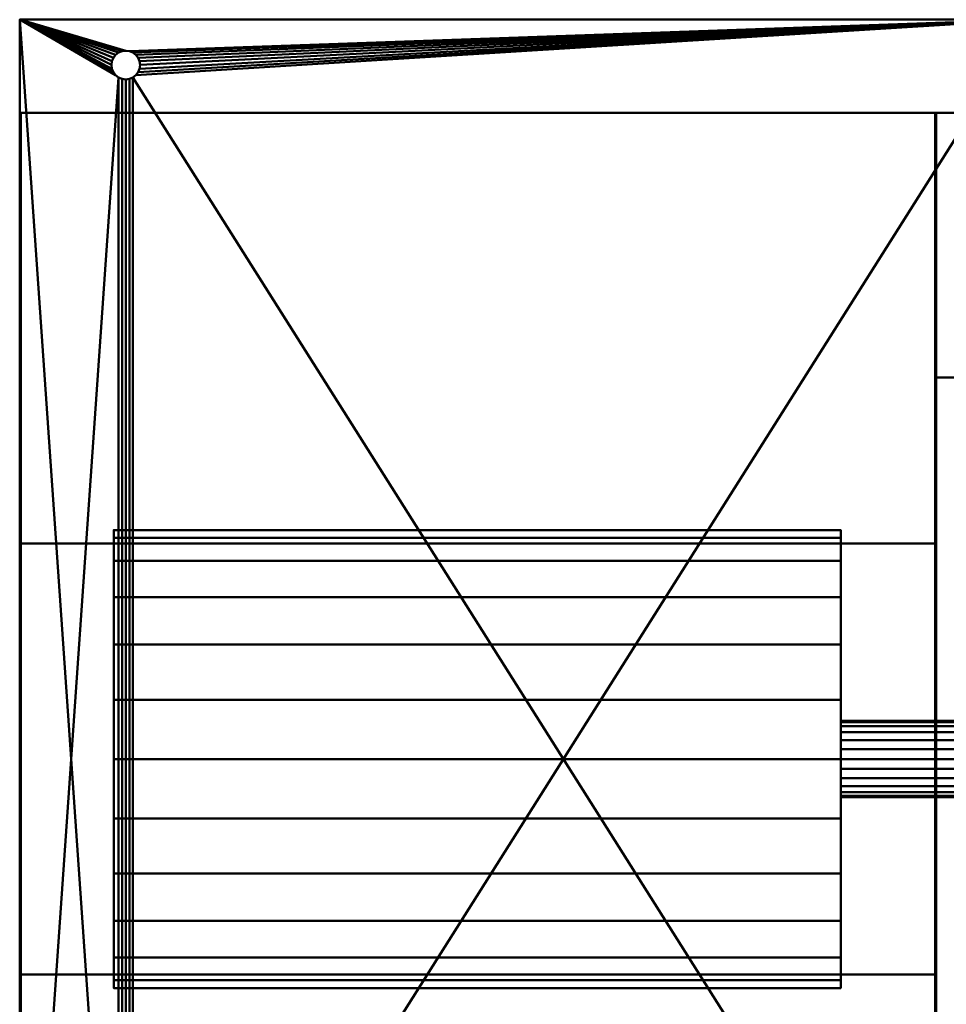
# Model space of a CAD drawing. Units: inches. Extents: x -16 to 229, y -18 to 608.
# Drawn here: x -15 to -3, y 477 to 490 of the extents above; entities that cross this region are included whole.
import ezdxf

# ---------------------------------------------------------------- set-up
doc = ezdxf.new("R2010")
doc.units = ezdxf.units.IN
doc.header["$MEASUREMENT"] = 0
doc.layers.add('M-EQPM', color=50, linetype='Continuous', lineweight=50)

# ---------------------------------------------------------------- blocks, each defined once
blk = doc.blocks.new('FPB_LOD200_AllSizes - FPB-150-948085-_3D_')
at = {"layer": 'M-EQPM'}
mesh = blk.add_polyface(dxfattribs=at)
corners = [(-2.078, 9.688, 1.25), (-15.328, 9.688, 1.25), (-15.328, -9.688, 1.25), (-2.078, -9.688, 1.25), (-14.125, -9.094, 1.25), (-14.119, -9.045, 1.25), (-14.1, -9, 1.25), (-14.07, -8.961, 1.25), (-14.031, -8.931, 1.25), (-13.986, -8.913, 1.25), (-13.938, -8.906, 1.25), (-13.889, -8.913, 1.25), (-13.844, -8.931, 1.25), (-13.805, -8.961, 1.25), (-13.775, -9, 1.25), (-13.756, -9.045, 1.25), (-13.75, -9.094, 1.25), (-13.756, -9.142, 1.25), (-13.775, -9.187, 1.25), (-13.805, -9.226, 1.25), (-13.844, -9.256, 1.25), (-13.889, -9.275, 1.25), (-13.938, -9.281, 1.25), (-13.986, -9.275, 1.25), (-14.031, -9.256, 1.25), (-14.07, -9.226, 1.25), (-14.1, -9.187, 1.25), (-14.119, -9.142, 1.25), (-14.125, 9.094, 1.25), (-14.119, 9.142, 1.25), (-14.1, 9.187, 1.25), (-14.07, 9.226, 1.25), (-14.031, 9.256, 1.25), (-13.986, 9.275, 1.25), (-13.938, 9.281, 1.25), (-13.889, 9.275, 1.25), (-13.844, 9.256, 1.25), (-13.805, 9.226, 1.25), (-13.775, 9.187, 1.25), (-13.756, 9.142, 1.25), (-13.75, 9.094, 1.25), (-13.756, 9.045, 1.25), (-13.775, 9, 1.25), (-13.805, 8.961, 1.25), (-13.844, 8.931, 1.25), (-13.889, 8.913, 1.25), (-13.938, 8.906, 1.25), (-13.986, 8.913, 1.25), (-14.031, 8.931, 1.25), (-14.07, 8.961, 1.25), (-14.1, 9, 1.25), (-14.119, 9.045, 1.25)]
mesh.append_faces([[corners[k] for k in face] for face in [(17, 3, 16), (14, 3, 13), (25, 2, 24), (7, 2, 6), (40, 0, 39), (39, 0, 38), (37, 0, 36), (31, 1, 30), (29, 1, 28)]], dxfattribs={"vtx0": -1, "vtx1": -1})
mesh.append_faces([[corners[k] for k in face] for face in [(3, 17, 18), (3, 18, 19), (46, 10, 11, 45), (45, 11, 12, 44), (2, 25, 26), (2, 26, 27), (47, 9, 10, 46), (0, 40, 41), (35, 0, 1, 34), (1, 31, 32)]], dxfattribs={"vtx0": -1, "vtx2": -1})
mesh.append_faces([[corners[k] for k in face] for face in [(2, 7, 8, 48), (0, 43, 44, 12)]], dxfattribs={"vtx0": -1, "vtx2": -1, "vtx3": -1})
mesh.append_faces([[corners[k] for k in face] for face in [(20, 21, 3), (19, 20, 3), (15, 16, 3), (14, 15, 3), (23, 24, 2), (22, 23, 2), (27, 4, 2), (5, 6, 2), (4, 5, 2), (42, 43, 0), (41, 42, 0), (37, 38, 0), (35, 36, 0), (51, 28, 1), (50, 51, 1), (49, 50, 1), (33, 34, 1), (32, 33, 1), (29, 30, 1)]], dxfattribs={"vtx1": -1, "vtx2": -1})
mesh.append_faces([[corners[k] for k in face] for face in [(2, 3, 21, 22), (12, 13, 3, 0), (8, 9, 47, 48), (48, 49, 1, 2)]], dxfattribs={"vtx1": -1, "vtx3": -1})
mesh = blk.add_polyface(dxfattribs=at)
corners = [(-2.078, 9.688), (-2.078, -9.688), (-15.328, -9.688), (-15.328, 9.688), (-13.75, -9.094), (-13.756, -9.045), (-13.775, -9), (-13.805, -8.961), (-13.844, -8.931), (-13.889, -8.913), (-13.938, -8.906), (-13.986, -8.913), (-14.031, -8.931), (-14.07, -8.961), (-14.1, -9), (-14.119, -9.045), (-14.125, -9.094), (-14.119, -9.142), (-14.1, -9.187), (-14.07, -9.226), (-14.031, -9.256), (-13.986, -9.275), (-13.938, -9.281), (-13.889, -9.275), (-13.844, -9.256), (-13.805, -9.226), (-13.775, -9.187), (-13.756, -9.142), (-13.75, 9.094), (-13.756, 9.142), (-13.775, 9.187), (-13.805, 9.226), (-13.844, 9.256), (-13.889, 9.275), (-13.938, 9.281), (-13.986, 9.275), (-14.031, 9.256), (-14.07, 9.226), (-14.1, 9.187), (-14.119, 9.142), (-14.125, 9.094), (-14.119, 9.045), (-14.1, 9), (-14.07, 8.961), (-14.031, 8.931), (-13.986, 8.913), (-13.938, 8.906), (-13.889, 8.913), (-13.844, 8.931), (-13.805, 8.961), (-13.775, 9), (-13.756, 9.045)]
mesh.append_faces([[corners[k] for k in face] for face in [(29, 0, 28), (50, 0, 49), (37, 3, 36), (43, 3, 42), (4, 1, 27), (27, 1, 26), (25, 1, 24), (19, 2, 18), (17, 2, 16)]], dxfattribs={"vtx0": -1, "vtx1": -1})
mesh.append_faces([[corners[k] for k in face] for face in [(0, 29, 30), (0, 30, 31), (10, 46, 47, 9), (9, 47, 48, 8), (3, 37, 38), (3, 38, 39), (11, 45, 46, 10), (1, 4, 5), (23, 1, 2, 22), (2, 19, 20)]], dxfattribs={"vtx0": -1, "vtx2": -1})
mesh.append_faces([[corners[k] for k in face] for face in [(3, 43, 44, 12), (1, 7, 8, 48)]], dxfattribs={"vtx0": -1, "vtx2": -1, "vtx3": -1})
mesh.append_faces([[corners[k] for k in face] for face in [(32, 33, 0), (31, 32, 0), (51, 28, 0), (50, 51, 0), (35, 36, 3), (34, 35, 3), (39, 40, 3), (41, 42, 3), (40, 41, 3), (6, 7, 1), (5, 6, 1), (25, 26, 1), (23, 24, 1), (15, 16, 2), (14, 15, 2), (13, 14, 2), (21, 22, 2), (20, 21, 2), (17, 18, 2)]], dxfattribs={"vtx1": -1, "vtx2": -1})
mesh.append_faces([[corners[k] for k in face] for face in [(3, 0, 33, 34), (48, 49, 0, 1), (44, 45, 11, 12), (12, 13, 2, 3)]], dxfattribs={"vtx1": -1, "vtx3": -1})
mesh = blk.add_polyface(dxfattribs=at)
corners = [(-15.328, 9.688, 1.25), (-15.328, 9.688), (-15.328, -9.688), (-15.328, -9.688, 1.25)]
mesh.append_faces([[corners[k] for k in face] for face in [(0, 1, 2, 3)]])
mesh = blk.add_polyface(dxfattribs=at)
corners = [(-2.078, 9.688, 1.25), (-2.078, 9.688), (-15.328, 9.688), (-15.328, 9.688, 1.25)]
mesh.append_faces([[corners[k] for k in face] for face in [(0, 1, 2, 3)]])
mesh = blk.add_polyface(dxfattribs=at)
corners = [(-13.75, 9.094), (-13.75, 9.094, 1.25), (-13.756, 9.142, 1.25), (-13.775, 9.187, 1.25), (-13.805, 9.226, 1.25), (-13.844, 9.256, 1.25), (-13.889, 9.275, 1.25), (-13.938, 9.281, 1.25), (-13.986, 9.275, 1.25), (-14.031, 9.256, 1.25), (-14.07, 9.226, 1.25), (-14.1, 9.187, 1.25), (-14.119, 9.142, 1.25), (-14.125, 9.094, 1.25), (-14.125, 9.094), (-14.119, 9.142), (-14.1, 9.187), (-14.07, 9.226), (-14.031, 9.256), (-13.986, 9.275), (-13.938, 9.281), (-13.889, 9.275), (-13.844, 9.256), (-13.805, 9.226), (-13.775, 9.187), (-13.756, 9.142)]
mesh.append_faces([[corners[k] for k in face] for face in [(2, 25, 0, 1)]], dxfattribs={"vtx0": -1})
mesh.append_faces([[corners[k] for k in face] for face in [(3, 24, 25, 2), (6, 21, 22, 5), (5, 22, 23, 4), (4, 23, 24, 3), (21, 6, 7, 20), (10, 17, 18, 9), (9, 18, 19, 8), (12, 15, 16, 11), (11, 16, 17, 10), (8, 19, 20, 7)]], dxfattribs={"vtx0": -1, "vtx2": -1})
mesh.append_faces([[corners[k] for k in face] for face in [(13, 14, 15, 12)]], dxfattribs={"vtx2": -1})
mesh = blk.add_polyface(dxfattribs=at)
corners = [(-13.75, 9.094, 1.25), (-13.75, 9.094), (-13.756, 9.045), (-13.775, 9), (-13.805, 8.961), (-13.844, 8.931), (-13.889, 8.913), (-13.938, 8.906), (-13.986, 8.913), (-14.031, 8.931), (-14.07, 8.961), (-14.1, 9), (-14.119, 9.045), (-14.125, 9.094), (-14.125, 9.094, 1.25), (-14.119, 9.045, 1.25), (-14.1, 9, 1.25), (-14.07, 8.961, 1.25), (-14.031, 8.931, 1.25), (-13.986, 8.913, 1.25), (-13.938, 8.906, 1.25), (-13.889, 8.913, 1.25), (-13.844, 8.931, 1.25), (-13.805, 8.961, 1.25), (-13.775, 9, 1.25), (-13.756, 9.045, 1.25)]
mesh.append_faces([[corners[k] for k in face] for face in [(15, 12, 13, 14)]], dxfattribs={"vtx0": -1})
mesh.append_faces([[corners[k] for k in face] for face in [(16, 11, 12, 15), (19, 8, 9, 18), (18, 9, 10, 17), (17, 10, 11, 16), (8, 19, 20, 7), (22, 5, 6, 21), (23, 4, 5, 22), (25, 2, 3, 24), (24, 3, 4, 23), (21, 6, 7, 20)]], dxfattribs={"vtx0": -1, "vtx2": -1})
mesh.append_faces([[corners[k] for k in face] for face in [(0, 1, 2, 25)]], dxfattribs={"vtx2": -1})
mesh = blk.add_polyface(dxfattribs=at)
corners = [(-15.312, 8.469, 11.25), (-15.312, 8.469), (-15.312, -8.469), (-15.312, -8.469, 11.25), (-15.312, -2.823, 11.25), (-15.312, 2.823, 11.25)]
mesh.append_faces([[corners[k] for k in face] for face in [(2, 3, 4, 1), (5, 0, 1, 4)]], dxfattribs={"vtx2": -1})
mesh = blk.add_polyface(dxfattribs=at)
corners = [(-3.312, 8.469, 11.25), (-15.312, 8.469, 11.25), (-15.312, 2.823, 11.25), (-3.312, 2.823, 11.25)]
mesh.append_faces([[corners[k] for k in face] for face in [(0, 1, 2, 3)]])
mesh = blk.add_polyface(dxfattribs=at)
corners = [(-3.312, -8.469), (-15.312, -8.469), (-15.312, 8.469), (-3.312, 8.469)]
mesh.append_faces([[corners[k] for k in face] for face in [(0, 1, 2, 3)]])
mesh = blk.add_polyface(dxfattribs=at)
corners = [(-3.312, 8.469), (-15.312, 8.469), (-15.312, 8.469, 11.25), (-3.312, 8.469, 11.25)]
mesh.append_faces([[corners[k] for k in face] for face in [(0, 1, 2, 3)]])
mesh = blk.add_polyface(dxfattribs=at)
corners = [(-3.328, -5, 21.438), (-3.328, 5, 21.438), (-3.328, 8.469, 16.437), (-3.328, 8.469), (-3.328, -8.469), (-3.328, -8.469, 16.437)]
mesh.append_faces([[corners[k] for k in face] for face in [(1, 2, 5, 0)]], dxfattribs={"vtx1": -1})
mesh.append_faces([[corners[k] for k in face] for face in [(2, 3, 4, 5)]], dxfattribs={"vtx3": -1})
mesh = blk.add_polyface(dxfattribs=at)
corners = [(-2.078, -8.469), (-3.328, -8.469), (-3.328, 8.469), (-2.078, 8.469)]
mesh.append_faces([[corners[k] for k in face] for face in [(0, 1, 2, 3)]])
mesh = blk.add_polyface(dxfattribs=at)
corners = [(-2.078, 8.469), (-3.328, 8.469), (-3.328, 8.469, 16.437), (-2.078, 8.469, 16.437)]
mesh.append_faces([[corners[k] for k in face] for face in [(0, 1, 2, 3)]])
mesh = blk.add_polyface(dxfattribs=at)
corners = [(-2.078, 8.469, 16.437), (-3.328, 8.469, 16.437), (-3.328, 5, 21.438), (-2.078, 5, 21.438)]
mesh.append_faces([[corners[k] for k in face] for face in [(0, 1, 2, 3)]])
mesh = blk.add_polyface(dxfattribs=at)
corners = [(-3.312, 8.469, 11.25), (-3.312, 2.823, 11.25), (-3.312, -2.823, 11.25), (-3.312, -8.469, 11.25), (-3.312, -8.469), (-3.312, 8.469)]
mesh.append_faces([[corners[k] for k in face] for face in [(5, 0, 1, 4), (2, 3, 4, 1)]], dxfattribs={"vtx2": -1})
mesh = blk.add_polyface(dxfattribs=at)
corners = [(-2.078, 5, 21.438), (-3.328, 5, 21.438), (-3.328, -5, 21.438), (-2.078, -5, 21.438)]
mesh.append_faces([[corners[k] for k in face] for face in [(0, 1, 2, 3)]])
mesh = blk.add_polyface(dxfattribs=at)
corners = [(-14.094, -3, 14.25), (-14.094, -2.898, 15.026), (-14.094, -2.598, 15.75), (-14.094, -2.121, 16.371), (-14.094, -1.5, 16.848), (-14.094, -0.776, 17.148), (-14.094, 0, 17.25), (-14.094, 0.776, 17.148), (-14.094, 1.5, 16.848), (-14.094, 2.121, 16.371), (-14.094, 2.598, 15.75), (-14.094, 2.898, 15.026), (-14.094, 3, 14.25), (-14.094, 2.898, 13.474), (-14.094, 2.598, 12.75), (-14.094, 2.121, 12.129), (-14.094, 1.5, 11.652), (-14.094, 0.776, 11.352), (-14.094, 0, 11.25), (-14.094, -0.776, 11.352), (-14.094, -1.5, 11.652), (-14.094, -2.121, 12.129), (-14.094, -2.598, 12.75), (-14.094, -2.898, 13.474)]
mesh.append_faces([[corners[k] for k in face] for face in [(9, 7, 8), (15, 12, 13, 14), (22, 20, 21), (20, 18, 19)]], dxfattribs={"vtx0": -1})
mesh.append_faces([[corners[k] for k in face] for face in [(12, 23, 11)]], dxfattribs={"vtx0": -1, "vtx1": -1})
mesh.append_faces([[corners[k] for k in face] for face in [(16, 23, 12, 15)]], dxfattribs={"vtx0": -1, "vtx1": -1, "vtx2": -1})
mesh.append_faces([[corners[k] for k in face] for face in [(4, 6, 7, 11), (23, 3, 4, 11)]], dxfattribs={"vtx0": -1, "vtx2": -1, "vtx3": -1})
mesh.append_faces([[corners[k] for k in face] for face in [(0, 1, 23)]], dxfattribs={"vtx1": -1})
mesh.append_faces([[corners[k] for k in face] for face in [(2, 3, 23, 1)]], dxfattribs={"vtx1": -1, "vtx2": -1})
mesh.append_faces([[corners[k] for k in face] for face in [(22, 23, 16, 20)]], dxfattribs={"vtx1": -1, "vtx2": -1, "vtx3": -1})
mesh.append_faces([[corners[k] for k in face] for face in [(4, 5, 6)]], dxfattribs={"vtx2": -1})
mesh.append_faces([[corners[k] for k in face] for face in [(9, 10, 11, 7), (16, 17, 18, 20)]], dxfattribs={"vtx2": -1, "vtx3": -1})
mesh = blk.add_polyface(dxfattribs=at)
corners = [(-4.563, 3, 14.25), (-4.563, 2.898, 13.474), (-4.563, 2.598, 12.75), (-4.563, 2.121, 12.129), (-4.563, 1.5, 11.652), (-4.563, 0.776, 11.352), (-4.563, 0, 11.25), (-4.563, -0.776, 11.352), (-4.563, -1.5, 11.652), (-4.563, -2.121, 12.129), (-4.563, -2.598, 12.75), (-4.563, -2.898, 13.474), (-4.563, -3, 14.25), (-14.094, -3, 14.25), (-14.094, -2.898, 13.474), (-14.094, -2.598, 12.75), (-14.094, -2.121, 12.129), (-14.094, -1.5, 11.652), (-14.094, -0.776, 11.352), (-14.094, 0, 11.25), (-14.094, 0.776, 11.352), (-14.094, 1.5, 11.652), (-14.094, 2.121, 12.129), (-14.094, 2.598, 12.75), (-14.094, 2.898, 13.474), (-14.094, 3, 14.25)]
mesh.append_faces([[corners[k] for k in face] for face in [(1, 24, 25, 0)]], dxfattribs={"vtx0": -1})
mesh.append_faces([[corners[k] for k in face] for face in [(11, 14, 15, 10), (10, 15, 16, 9), (8, 17, 18, 7), (9, 16, 17, 8), (7, 18, 19, 6), (5, 20, 21, 4), (4, 21, 22, 3), (2, 23, 24, 1), (3, 22, 23, 2), (20, 5, 6, 19)]], dxfattribs={"vtx0": -1, "vtx2": -1})
mesh.append_faces([[corners[k] for k in face] for face in [(12, 13, 14, 11)]], dxfattribs={"vtx2": -1})
mesh = blk.add_polyface(dxfattribs=at)
corners = [(-4.563, -3, 14.25), (-4.563, -2.898, 15.026), (-4.563, -2.598, 15.75), (-4.563, -2.121, 16.371), (-4.563, -1.5, 16.848), (-4.563, -0.776, 17.148), (-4.563, 0, 17.25), (-4.563, 0.776, 17.148), (-4.563, 1.5, 16.848), (-4.563, 2.121, 16.371), (-4.563, 2.598, 15.75), (-4.563, 2.898, 15.026), (-4.563, 3, 14.25), (-14.094, 3, 14.25), (-14.094, 2.898, 15.026), (-14.094, 2.598, 15.75), (-14.094, 2.121, 16.371), (-14.094, 1.5, 16.848), (-14.094, 0.776, 17.148), (-14.094, 0, 17.25), (-14.094, -0.776, 17.148), (-14.094, -1.5, 16.848), (-14.094, -2.121, 16.371), (-14.094, -2.598, 15.75), (-14.094, -2.898, 15.026), (-14.094, -3, 14.25)]
mesh.append_faces([[corners[k] for k in face] for face in [(1, 24, 25, 0)]], dxfattribs={"vtx0": -1})
mesh.append_faces([[corners[k] for k in face] for face in [(10, 15, 16, 9), (8, 17, 18, 7), (9, 16, 17, 8), (7, 18, 19, 6), (5, 20, 21, 4), (4, 21, 22, 3), (2, 23, 24, 1), (3, 22, 23, 2), (20, 5, 6, 19)]], dxfattribs={"vtx0": -1, "vtx2": -1})
mesh.append_faces([[corners[k] for k in face] for face in [(10, 11, 14, 15)]], dxfattribs={"vtx1": -1, "vtx3": -1})
mesh.append_faces([[corners[k] for k in face] for face in [(11, 12, 13, 14)]], dxfattribs={"vtx3": -1})
mesh = blk.add_polyface(dxfattribs=at)
corners = [(-4.563, -3, 14.25), (-4.563, -2.898, 13.474), (-4.563, -2.598, 12.75), (-4.563, -2.121, 12.129), (-4.563, -1.5, 11.652), (-4.563, -0.776, 11.352), (-4.563, 0, 11.25), (-4.563, 0.776, 11.352), (-4.563, 1.5, 11.652), (-4.563, 2.121, 12.129), (-4.563, 2.598, 12.75), (-4.563, 2.898, 13.474), (-4.563, 3, 14.25), (-4.563, 2.898, 15.026), (-4.563, 2.598, 15.75), (-4.563, 2.121, 16.371), (-4.563, 1.5, 16.848), (-4.563, 0.776, 17.148), (-4.563, 0, 17.25), (-4.563, -0.776, 17.148), (-4.563, -1.5, 16.848), (-4.563, -2.121, 16.371), (-4.563, -2.598, 15.75), (-4.563, -2.898, 15.026)]
mesh.append_faces([[corners[k] for k in face] for face in [(11, 9, 10), (17, 15, 16), (1, 22, 23, 0)]], dxfattribs={"vtx0": -1})
mesh.append_faces([[corners[k] for k in face] for face in [(1, 13, 17)]], dxfattribs={"vtx0": -1, "vtx1": -1, "vtx2": -1})
mesh.append_faces([[corners[k] for k in face] for face in [(1, 8, 12, 13), (20, 1, 17, 18)]], dxfattribs={"vtx0": -1, "vtx1": -1, "vtx3": -1})
mesh.append_faces([[corners[k] for k in face] for face in [(21, 22, 1, 20)]], dxfattribs={"vtx1": -1, "vtx2": -1})
mesh.append_faces([[corners[k] for k in face] for face in [(8, 9, 11, 12)]], dxfattribs={"vtx1": -1, "vtx3": -1})
mesh.append_faces([[corners[k] for k in face] for face in [(2, 3, 4, 1), (18, 19, 20)]], dxfattribs={"vtx2": -1})
mesh.append_faces([[corners[k] for k in face] for face in [(6, 7, 8, 1), (4, 5, 6, 1), (13, 14, 15, 17)]], dxfattribs={"vtx2": -1, "vtx3": -1})
mesh = blk.add_polyface(dxfattribs=at)
corners = [(-3.312, 2.823, 11.25), (-15.312, 2.823, 11.25), (-15.312, -2.823, 11.25), (-3.312, -2.823, 11.25)]
mesh.append_faces([[corners[k] for k in face] for face in [(0, 1, 2, 3)]])
mesh = blk.add_polyface(dxfattribs=at)
corners = [(-4.563, -0.5, 14.25), (-4.563, -0.483, 14.379), (-4.563, -0.433, 14.5), (-4.563, -0.354, 14.604), (-4.563, -0.25, 14.683), (-4.563, -0.129, 14.733), (-4.563, 0, 14.75), (-4.563, 0.129, 14.733), (-4.563, 0.25, 14.683), (-4.563, 0.354, 14.604), (-4.563, 0.433, 14.5), (-4.563, 0.483, 14.379), (-4.563, 0.5, 14.25), (-4.563, 0.483, 14.121), (-4.563, 0.433, 14), (-4.563, 0.354, 13.896), (-4.563, 0.25, 13.817), (-4.563, 0.129, 13.767), (-4.563, 0, 13.75), (-4.563, -0.129, 13.767), (-4.563, -0.25, 13.817), (-4.563, -0.354, 13.896), (-4.563, -0.433, 14), (-4.563, -0.483, 14.121)]
mesh.append_faces([[corners[k] for k in face] for face in [(10, 4, 8, 9), (4, 0, 3)]], dxfattribs={"vtx0": -1, "vtx1": -1})
mesh.append_faces([[corners[k] for k in face] for face in [(4, 10, 16, 0)]], dxfattribs={"vtx0": -1, "vtx1": -1, "vtx2": -1, "vtx3": -1})
mesh.append_faces([[corners[k] for k in face] for face in [(21, 0, 16, 17)]], dxfattribs={"vtx0": -1, "vtx1": -1, "vtx3": -1})
mesh.append_faces([[corners[k] for k in face] for face in [(10, 14, 15, 16)]], dxfattribs={"vtx0": -1, "vtx3": -1})
mesh.append_faces([[corners[k] for k in face] for face in [(18, 19, 17)]], dxfattribs={"vtx1": -1})
mesh.append_faces([[corners[k] for k in face] for face in [(4, 5, 8)]], dxfattribs={"vtx1": -1, "vtx2": -1})
mesh.append_faces([[corners[k] for k in face] for face in [(10, 11, 13, 14)]], dxfattribs={"vtx1": -1, "vtx3": -1})
mesh.append_faces([[corners[k] for k in face] for face in [(1, 2, 3, 0), (11, 12, 13)]], dxfattribs={"vtx2": -1})
mesh.append_faces([[corners[k] for k in face] for face in [(19, 20, 21, 17)]], dxfattribs={"vtx2": -1, "vtx3": -1})
mesh.append_faces([[corners[k] for k in face] for face in [(5, 6, 7, 8), (21, 22, 23, 0)]], dxfattribs={"vtx3": -1})
mesh = blk.add_polyface(dxfattribs=at)
corners = [(-1.437, 0.5, 14.25), (-1.437, 0.483, 14.121), (-1.437, 0.433, 14), (-1.437, 0.354, 13.896), (-1.437, 0.25, 13.817), (-1.437, 0.129, 13.767), (-1.437, 0, 13.75), (-1.437, -0.129, 13.767), (-1.437, -0.25, 13.817), (-1.437, -0.354, 13.896), (-1.437, -0.433, 14), (-1.437, -0.483, 14.121), (-1.437, -0.5, 14.25), (-4.563, -0.5, 14.25), (-4.563, -0.483, 14.121), (-4.563, -0.433, 14), (-4.563, -0.354, 13.896), (-4.563, -0.25, 13.817), (-4.563, -0.129, 13.767), (-4.563, 0, 13.75), (-4.563, 0.129, 13.767), (-4.563, 0.25, 13.817), (-4.563, 0.354, 13.896), (-4.563, 0.433, 14), (-4.563, 0.483, 14.121), (-4.563, 0.5, 14.25)]
mesh.append_faces([[corners[k] for k in face] for face in [(1, 24, 25, 0)]], dxfattribs={"vtx0": -1})
mesh.append_faces([[corners[k] for k in face] for face in [(11, 14, 15, 10), (10, 15, 16, 9), (8, 17, 18, 7), (9, 16, 17, 8), (7, 18, 19, 6), (5, 20, 21, 4), (4, 21, 22, 3), (2, 23, 24, 1), (3, 22, 23, 2), (20, 5, 6, 19)]], dxfattribs={"vtx0": -1, "vtx2": -1})
mesh.append_faces([[corners[k] for k in face] for face in [(12, 13, 14, 11)]], dxfattribs={"vtx2": -1})
mesh = blk.add_polyface(dxfattribs=at)
corners = [(-1.437, -0.5, 14.25), (-1.437, -0.483, 14.379), (-1.437, -0.433, 14.5), (-1.437, -0.354, 14.604), (-1.437, -0.25, 14.683), (-1.437, -0.129, 14.733), (-1.437, 0, 14.75), (-1.437, 0.129, 14.733), (-1.437, 0.25, 14.683), (-1.437, 0.354, 14.604), (-1.437, 0.433, 14.5), (-1.437, 0.483, 14.379), (-1.437, 0.5, 14.25), (-4.563, 0.5, 14.25), (-4.563, 0.483, 14.379), (-4.563, 0.433, 14.5), (-4.563, 0.354, 14.604), (-4.563, 0.25, 14.683), (-4.563, 0.129, 14.733), (-4.563, 0, 14.75), (-4.563, -0.129, 14.733), (-4.563, -0.25, 14.683), (-4.563, -0.354, 14.604), (-4.563, -0.433, 14.5), (-4.563, -0.483, 14.379), (-4.563, -0.5, 14.25)]
mesh.append_faces([[corners[k] for k in face] for face in [(1, 24, 25, 0)]], dxfattribs={"vtx0": -1})
mesh.append_faces([[corners[k] for k in face] for face in [(8, 17, 18, 7), (9, 16, 17, 8), (7, 18, 19, 6), (11, 14, 15, 10), (10, 15, 16, 9), (5, 20, 21, 4), (4, 21, 22, 3), (2, 23, 24, 1), (3, 22, 23, 2), (20, 5, 6, 19)]], dxfattribs={"vtx0": -1, "vtx2": -1})
mesh.append_faces([[corners[k] for k in face] for face in [(13, 14, 11, 12)]], dxfattribs={"vtx1": -1})
mesh = blk.add_polyface(dxfattribs=at)
corners = [(-3.312, -2.823, 11.25), (-15.312, -2.823, 11.25), (-15.312, -8.469, 11.25), (-3.312, -8.469, 11.25)]
mesh.append_faces([[corners[k] for k in face] for face in [(0, 1, 2, 3)]])

msp = doc.modelspace()

# ---------------------------------------------------------------- block references
at = {"layer": 'M-EQPM'}
msp.add_blockref('FPB_LOD200_AllSizes - FPB-150-948085-_3D_', (0, 480), dxfattribs=at)

doc.saveas('drawing.dxf')
